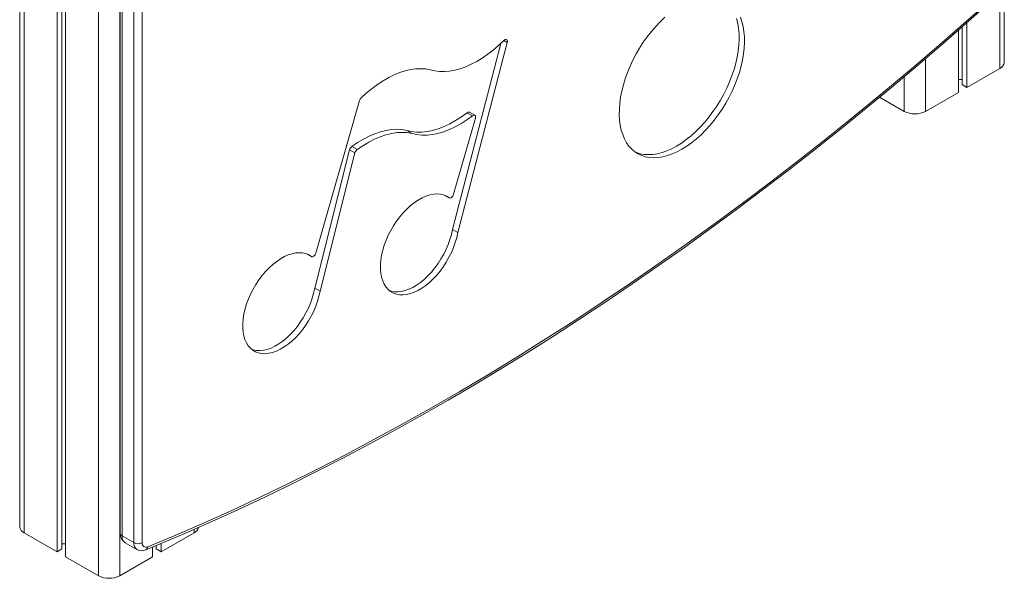
# Model space of a CAD drawing. Units: millimetres. Extents: x -6142 to 11022, y -7665 to 859.
# Drawn here: x 5207 to 5862, y -7067 to -6695 of the extents above; entities that cross this region are included whole.
import ezdxf

# ---------------------------------------------------------------- set-up
doc = ezdxf.new("R2010")
doc.units = ezdxf.units.MM

msp = doc.modelspace()

# ---------------------------------------------------------------- linework, layer by layer
at = {"color": 8, "linetype": 'Continuous', "lineweight": 15}
for p, q in [((5209.52, -4731.41), (5209.52, -7036.92)), ((5259.02, -4765.11), (5259.02, -7065.49)), ((5273.16, -4769.77), (5273.16, -7065.49)), ((5858.96, -6677.58), (5858.96, -6727.67)), ((5528.84, -6709.1), (5531.1, -6710.4)), ((5809.47, -6721.06), (5809.47, -6756.25)), ((5795.32, -6733.06), (5795.32, -6756.25)), ((5489.79, -6812.27), (5492.42, -6813.79)), ((5398.13, -6851.4), (5400.75, -6852.91)), ((5322.66, -7034.62), (5322.66, -7036.92))]:
    msp.add_line(p, q, dxfattribs=at)
at = {"color": 7, "linetype": 'Continuous', "lineweight": 15}
for p, q in [((5231.44, -4744.06), (5231.44, -7049.57)), ((5234.71, -4745.95), (5234.71, -7047.68)), ((5237.1, -4747.33), (5237.1, -7052.84)), ((5206.59, -5296.16), (5206.59, -7032.84)), ((5273.54, -6199.24), (5273.54, -7037.33)), ((5274.71, -6200.87), (5274.71, -7038.96)), ((5282.48, -7043.45), (5282.48, -6205.36)), ((5288.14, -6205.36), (5288.14, -7043.45)), ((5861.89, -6723.59), (5861.89, -6674.92)), ((5837.04, -6697.13), (5837.04, -6740.33)), ((5831.39, -6702.08), (5831.39, -6743.59)), ((5833.77, -6699.99), (5833.77, -6738.44)), ((5494.59, -6834.9), (5526.88, -6710.98)), ((5498.12, -6836.94), (5531.1, -6710.4)), ((5837.04, -6740.33), (5858.96, -6727.67)), ((5831.39, -6734.97), (5833.77, -6734.97)), ((5833.77, -6738.44), (5837.04, -6740.33)), ((5432.81, -6749.02), (5403.73, -6850.61)), ((5778.91, -6746.77), (5795.32, -6756.25)), ((5809.47, -6756.25), (5831.39, -6743.59)), ((5509.9, -6760.83), (5495.4, -6811.48)), ((5504.43, -6757.14), (5507.96, -6759.18)), ((5509.5, -6758.86), (5505.97, -6756.82)), ((5464.22, -6768.94), (5467.76, -6770.98)), ((5402.92, -6874.02), (5426.2, -6781.87)), ((5426.2, -6781.87), (5429.73, -6783.91)), ((5427.64, -6779.67), (5431.17, -6781.72)), ((5406.46, -6876.06), (5429.73, -6783.91)), ((5489.75, -6812.25), (5492.5, -6813.84)), ((5494.59, -6834.9), (5498.12, -6836.94)), ((5398.08, -6851.38), (5400.84, -6852.97)), ((5402.92, -6874.02), (5406.46, -6876.06)), ((5209.52, -7036.92), (5231.44, -7049.57)), ((5300.74, -7049.57), (5322.66, -7036.92)), ((5234.71, -7044.21), (5237.1, -7044.21)), ((5282.48, -7043.45), (5274.71, -7038.96)), ((5276.78, -7043.54), (5284.56, -7048.03)), ((5300.74, -7044.01), (5300.74, -7049.57)), ((5231.44, -7049.57), (5234.71, -7047.68)), ((5295.08, -7046.36), (5295.08, -7052.84)), ((5297.46, -7045.38), (5297.46, -7047.68)), ((5297.46, -7047.68), (5300.74, -7049.57)), ((5237.1, -7052.84), (5259.02, -7065.49)), ((5273.16, -7065.49), (5295.08, -7052.84))]:
    msp.add_line(p, q, dxfattribs=at)
at = {"color": 7, "linetype": 'Continuous', "lineweight": 15, "flags": 128}
for points in [[(5290.46, -7048.27), (5299.6, -7044.5), (5316.97, -7037.12), (5334.37, -7029.47), (5351.8, -7021.55), (5369.25, -7013.36), (5386.71, -7004.9), (5404.2, -6996.17), (5421.69, -6987.18), (5439.2, -6977.92), (5456.71, -6968.41), (5474.23, -6958.63), (5491.75, -6948.59), (5509.27, -6938.29), (5526.78, -6927.74), (5544.29, -6916.94), (5561.78, -6905.88), (5579.27, -6894.57), (5596.74, -6883.01), (5614.19, -6871.2), (5631.62, -6859.15), (5649.03, -6846.86), (5666.41, -6834.33), (5683.75, -6821.55), (5701.07, -6808.54), (5718.35, -6795.3), (5735.6, -6781.82), (5752.8, -6768.11), (5769.96, -6754.18), (5787.07, -6740.02), (5804.14, -6725.63), (5821.15, -6711.02), (5838.11, -6696.2), (5855.01, -6681.16)], [(5291.77, -7046.2), (5310.55, -7038.37), (5329.35, -7030.21), (5348.19, -7021.74), (5367.05, -7012.95), (5385.94, -7003.84), (5404.85, -6994.42), (5423.77, -6984.69), (5442.71, -6974.65), (5461.65, -6964.3), (5480.6, -6953.65), (5499.55, -6942.69), (5518.5, -6931.43), (5537.45, -6919.87), (5556.38, -6908.01), (5575.3, -6895.86), (5594.21, -6883.41), (5613.09, -6870.67), (5631.96, -6857.65), (5650.79, -6844.34), (5669.59, -6830.75), (5688.36, -6816.87), (5707.09, -6802.72), (5725.78, -6788.3), (5744.42, -6773.6), (5763.01, -6758.63), (5781.55, -6743.39), (5800.04, -6727.9), (5818.46, -6712.14), (5836.83, -6696.12), (5855.12, -6679.85)], [(5635.91, -6693.57), (5632.84, -6696.5), (5629.86, -6699.65), (5626.98, -6703), (5624.23, -6706.53), (5621.61, -6710.23), (5619.15, -6714.06), (5616.86, -6718), (5614.75, -6722.04), (5612.83, -6726.14), (5611.12, -6730.29), (5609.63, -6734.46), (5608.36, -6738.62), (5607.33, -6742.74), (5606.54, -6746.81), (5605.99, -6750.8), (5605.69, -6754.69), (5605.64, -6758.44), (5605.84, -6762.05), (5606.28, -6765.48), (5606.98, -6768.72), (5607.91, -6771.75), (5609.08, -6774.55), (5610.48, -6777.1), (5612.1, -6779.38), (5613.93, -6781.39), (5615.97, -6783.12), (5618.18, -6784.54), (5620.58, -6785.66), (5623.13, -6786.46), (5625.83, -6786.94), (5628.66, -6787.11), (5631.6, -6786.95), (5634.64, -6786.46), (5637.75, -6785.66), (5640.91, -6784.55), (5644.12, -6783.13), (5647.34, -6781.41), (5650.57, -6779.4), (5653.77, -6777.11), (5656.94, -6774.57), (5660.05, -6771.77), (5663.08, -6768.75), (5666.02, -6765.51), (5668.85, -6762.08), (5671.54, -6758.47), (5674.09, -6754.72), (5676.48, -6750.83), (5678.7, -6746.85), (5680.73, -6742.78), (5682.56, -6738.65), (5684.17, -6734.49), (5685.57, -6730.32), (5686.74, -6726.18), (5687.67, -6722.07), (5688.35, -6718.03), (5688.8, -6714.09), (5688.99, -6710.25), (5688.93, -6706.56), (5688.63, -6703.03), (5688.07, -6699.67), (5687.28, -6696.52), (5686.24, -6693.59)], [(5616.12, -6783.23), (5617.04, -6783.62), (5619.6, -6784.42), (5622.3, -6784.9), (5625.13, -6785.06), (5628.07, -6784.9), (5631.1, -6784.42), (5634.21, -6783.62), (5637.38, -6782.51), (5640.58, -6781.09), (5643.81, -6779.37), (5647.03, -6777.36), (5650.24, -6775.07), (5653.4, -6772.53), (5656.51, -6769.73), (5659.55, -6766.7), (5662.48, -6763.47), (5665.31, -6760.03), (5668.01, -6756.43), (5670.56, -6752.68), (5672.95, -6748.79), (5675.17, -6744.8), (5677.19, -6740.73), (5679.02, -6736.61), (5680.64, -6732.45), (5682.03, -6728.28), (5683.2, -6724.14), (5684.13, -6720.03), (5684.82, -6715.99), (5685.26, -6712.04), (5685.45, -6708.21), (5685.4, -6704.52), (5685.09, -6700.99), (5684.54, -6697.63), (5683.74, -6694.48)], [(5528.84, -6709.09), (5525.33, -6712.4), (5521.74, -6715.46), (5518.1, -6718.25), (5514.43, -6720.76), (5510.75, -6722.98), (5507.07, -6724.9), (5503.41, -6726.51), (5499.79, -6727.8), (5496.23, -6728.76), (5492.74, -6729.39), (5489.35, -6729.68), (5486.07, -6729.64), (5482.92, -6729.26), (5479.9, -6728.55)], [(5531.1, -6710.4), (5531.19, -6709.78), (5531.15, -6709.23), (5530.98, -6708.8), (5530.68, -6708.51), (5530.28, -6708.4), (5529.82, -6708.46), (5529.33, -6708.7), (5528.84, -6709.09)], [(5479.9, -6728.55), (5476.79, -6728.01), (5473.55, -6727.8), (5470.19, -6727.94), (5466.72, -6728.43), (5463.16, -6729.25), (5459.54, -6730.41), (5455.87, -6731.9), (5452.18, -6733.71), (5448.47, -6735.83), (5444.77, -6738.25), (5441.09, -6740.97), (5437.47, -6743.96), (5433.9, -6747.21)], [(5464.22, -6768.94), (5467.39, -6769.68), (5470.71, -6770.05), (5474.17, -6770.05), (5477.75, -6769.68), (5481.43, -6768.94), (5485.19, -6767.83), (5489, -6766.37), (5492.86, -6764.56), (5496.73, -6762.41), (5500.59, -6759.93), (5504.43, -6757.14)], [(5467.76, -6770.98), (5470.92, -6771.72), (5474.25, -6772.09), (5477.71, -6772.09), (5481.29, -6771.72), (5484.97, -6770.98), (5488.72, -6769.88), (5492.54, -6768.41), (5496.39, -6766.6), (5500.26, -6764.45), (5504.12, -6761.97), (5507.96, -6759.18)], [(5507.96, -6759.18), (5508.43, -6758.89), (5508.88, -6758.75), (5509.29, -6758.77), (5509.63, -6758.95), (5509.87, -6759.26), (5510, -6759.71), (5510.01, -6760.24), (5509.9, -6760.83)], [(5427.64, -6779.67), (5431.47, -6777.04), (5435.33, -6774.73), (5439.18, -6772.75), (5443, -6771.12), (5446.78, -6769.84), (5450.48, -6768.92), (5454.1, -6768.37), (5457.61, -6768.19), (5460.99, -6768.38), (5464.22, -6768.94)], [(5431.17, -6781.72), (5435.01, -6779.08), (5438.86, -6776.77), (5442.71, -6774.79), (5446.54, -6773.16), (5450.31, -6771.88), (5454.02, -6770.96), (5457.64, -6770.41), (5461.14, -6770.23), (5464.52, -6770.42), (5467.76, -6770.98)], [(5492.42, -6813.79), (5490.64, -6812.67), (5488.68, -6811.86), (5486.57, -6811.38), (5484.32, -6811.22), (5481.95, -6811.4), (5479.5, -6811.9), (5476.98, -6812.72), (5474.42, -6813.86), (5471.85, -6815.3), (5469.28, -6817.03), (5466.75, -6819.03), (5464.27, -6821.29), (5461.88, -6823.77), (5459.59, -6826.47), (5457.43, -6829.34), (5455.42, -6832.36), (5453.58, -6835.51), (5451.93, -6838.75), (5450.48, -6842.04), (5449.25, -6845.37), (5448.25, -6848.69), (5447.49, -6851.97), (5446.98, -6855.18), (5446.71, -6858.3), (5446.71, -6861.28), (5446.95, -6864.1), (5447.45, -6866.73), (5448.2, -6869.14), (5449.18, -6871.33), (5450.4, -6873.25), (5451.83, -6874.89), (5453.47, -6876.24), (5455.3, -6877.28), (5457.3, -6878.01), (5459.45, -6878.41), (5461.73, -6878.48), (5464.11, -6878.23), (5466.58, -6877.64), (5469.12, -6876.74), (5471.68, -6875.53), (5474.26, -6874.01), (5476.82, -6872.21), (5479.34, -6870.14), (5481.8, -6867.83), (5484.17, -6865.29), (5486.42, -6862.55), (5488.55, -6859.64), (5490.52, -6856.58), (5492.31, -6853.41), (5493.91, -6850.15), (5495.31, -6846.84), (5496.48, -6843.52), (5497.42, -6840.2), (5498.12, -6836.94)], [(5495.4, -6811.48), (5495.18, -6812.06), (5494.87, -6812.62), (5494.48, -6813.12), (5494.05, -6813.52), (5493.6, -6813.8), (5493.16, -6813.94), (5492.76, -6813.94), (5492.42, -6813.79)], [(5452.63, -6875.6), (5453.76, -6875.97), (5455.91, -6876.37), (5458.19, -6876.44), (5460.58, -6876.19), (5463.05, -6875.6), (5465.58, -6874.7), (5468.15, -6873.49), (5470.72, -6871.97), (5473.29, -6870.17), (5475.81, -6868.1), (5478.26, -6865.79), (5480.63, -6863.25), (5482.89, -6860.51), (5485.01, -6857.6), (5486.98, -6854.54), (5488.77, -6851.37), (5490.38, -6848.11), (5491.77, -6844.8), (5492.95, -6841.48), (5493.89, -6838.16), (5494.59, -6834.9)], [(5400.75, -6852.91), (5398.97, -6851.79), (5397.01, -6850.99), (5394.9, -6850.5), (5392.65, -6850.35), (5390.29, -6850.52), (5387.84, -6851.02), (5385.32, -6851.85), (5382.76, -6852.98), (5380.18, -6854.43), (5377.62, -6856.16), (5375.08, -6858.16), (5372.61, -6860.41), (5370.21, -6862.9), (5367.93, -6865.59), (5365.77, -6868.46), (5363.76, -6871.49), (5361.92, -6874.63), (5360.27, -6877.87), (5358.82, -6881.17), (5357.59, -6884.49), (5356.59, -6887.81), (5355.83, -6891.1), (5355.31, -6894.31), (5355.05, -6897.42), (5355.04, -6900.4), (5355.29, -6903.22), (5355.79, -6905.85), (5356.53, -6908.27), (5357.52, -6910.45), (5358.73, -6912.37), (5360.17, -6914.02), (5361.81, -6915.37), (5363.64, -6916.41), (5365.63, -6917.13), (5367.78, -6917.53), (5370.06, -6917.61), (5372.45, -6917.35), (5374.92, -6916.77), (5377.45, -6915.87), (5380.02, -6914.65), (5382.59, -6913.14), (5385.16, -6911.34), (5387.68, -6909.27), (5390.14, -6906.95), (5392.5, -6904.41), (5394.76, -6901.67), (5396.88, -6898.76), (5398.85, -6895.7), (5400.64, -6892.53), (5402.25, -6889.28), (5403.64, -6885.97), (5404.82, -6882.64), (5405.76, -6879.33), (5406.46, -6876.06)], [(5403.73, -6850.61), (5403.51, -6851.19), (5403.2, -6851.75), (5402.82, -6852.24), (5402.39, -6852.65), (5401.93, -6852.93), (5401.49, -6853.07), (5401.09, -6853.07), (5400.75, -6852.91)], [(5360.96, -6914.73), (5362.1, -6915.09), (5364.25, -6915.49), (5366.53, -6915.57), (5368.91, -6915.31), (5371.38, -6914.73), (5373.92, -6913.83), (5376.48, -6912.61), (5379.06, -6911.1), (5381.62, -6909.3), (5384.14, -6907.23), (5386.6, -6904.91), (5388.97, -6902.37), (5391.22, -6899.63), (5393.35, -6896.72), (5395.32, -6893.66), (5397.11, -6890.49), (5398.71, -6887.24), (5400.11, -6883.93), (5401.28, -6880.6), (5402.22, -6877.29), (5402.92, -6874.02)], [(5288.14, -7043.45), (5288.21, -7044.28), (5288.41, -7045.01), (5288.73, -7045.6), (5289.18, -7046.06), (5289.72, -7046.35), (5290.35, -7046.47), (5291.04, -7046.42), (5291.77, -7046.2)]]:
    msp.add_lwpolyline(points, dxfattribs=at)
at = {"color": 7, "linetype": 'Continuous', "lineweight": 15}
for centre, radius, start, end in [((5856.89, -6723.09), 5.03, 294.37304, 354.30646), ((5436.81, -6750.19), 4.17, 134.29609, 163.75371), ((5505.43, -6758.12), 1.4, 67.62014, 135.93131), ((5802.39, -6742.6), 15.37, 242.60942, 297.39062), ((5430.11, -6782.87), 4.04, 127.74252, 165.70485), ((5433.64, -6784.91), 4.04, 127.74252, 165.70485), ((5211.59, -7032.34), 5.03, 185.69559, 245.62499), ((5280.22, -7037.75), 6.69, 176.39774, 239.21328), ((5320.42, -7032.15), 5.27, 295.11373, 346.22504), ((5285.31, -7037.99), 6.15, 242.60998, 297.39002), ((5287.78, -7042.59), 6.28, 239.05857, 295.23733), ((5266.09, -7051.85), 15.37, 242.60976, 297.39024)]:
    msp.add_arc(centre, radius, start, end, dxfattribs=at)
at = {"color": 8, "linetype": 'Continuous', "lineweight": 15}
for centre, radius, start, end in [((5275.54, -7037.13), 2.01, 185.69313, 245.62612), ((5279.55, -7039.52), 4.88, 173.33852, 235.34932), ((5287.47, -7043.95), 5.01, 174.24912, 234.19195), ((5289.42, -7046.16), 2.35, 296.18082, 359.03833)]:
    msp.add_arc(centre, radius, start, end, dxfattribs=at)

doc.saveas('drawing.dxf')
